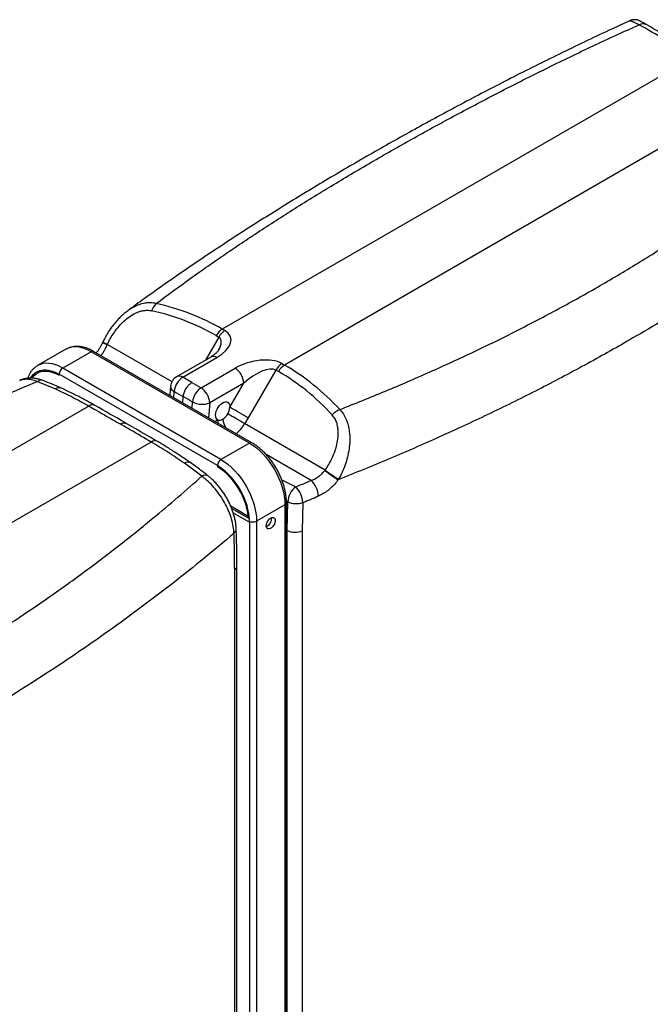
# Model space of a CAD drawing. Units: millimetres. Extents: x 15 to 589, y 5 to 415.
# Drawn here: x 473 to 506, y 168 to 220 of the extents above; entities that cross this region are included whole.
import ezdxf

# ---------------------------------------------------------------- set-up
doc = ezdxf.new("R2010")
doc.units = ezdxf.units.MM

msp = doc.modelspace()

# ---------------------------------------------------------------- linework, layer by layer
at = {"color": 7, "linetype": 'Continuous', "lineweight": 25}
for p, q in [((508.3118, 218.4853), (483.2781, 204.0337)), ((511.6116, 216.5804), (486.578, 202.1288)), ((482.9545, 203.6921), (483.0912, 203.6131)), ((483.4148, 203.9548), (483.2781, 204.0337)), ((476.9243, 203.3145), (476.9123, 203.2891)), ((477.1786, 203.2072), (477.1859, 203.2246)), ((474.9927, 202.9684), (473.4842, 202.0976)), ((476.326, 202.8364), (474.8175, 201.9656)), ((484.717, 197.9924), (476.326, 202.8364)), ((484.8503, 198.0056), (476.4593, 202.8496)), ((482.6653, 202.5539), (480.8604, 201.512)), ((481.184, 201.4799), (482.989, 202.5219)), ((486.4413, 202.2077), (486.578, 202.1288)), ((473.6504, 201.809), (473.4619, 201.7001)), ((474.6289, 201.639), (474.6289, 201.5846)), ((483.0199, 196.795), (474.6289, 201.639)), ((483.2085, 197.1216), (474.8175, 201.9656)), ((482.1542, 200.9199), (483.9591, 201.9618)), ((486.1176, 201.866), (484.6532, 199.3297)), ((486.2543, 201.7871), (486.1176, 201.866)), ((473.4798, 201.2627), (474.4289, 200.8672)), ((481.6686, 201.1996), (481.184, 201.4799)), ((481.6686, 201.1996), (482.1542, 200.9199)), ((484.4169, 201.169), (482.6119, 200.127)), ((483.6795, 199.8919), (484.4169, 201.169)), ((476.21, 199.9533), (456.8567, 188.781)), ((488.734, 196.558), (484.4645, 199.0227)), ((479.5098, 198.0484), (460.1565, 186.876)), ((484.717, 197.9924), (483.2085, 197.1216)), ((482.1887, 196.2352), (481.2681, 196.919)), ((483.0199, 196.795), (483.0199, 196.7405)), ((483.0199, 196.7405), (483.0634, 196.7656)), ((488.7224, 196.5431), (488.734, 196.558)), ((489.4412, 196.0755), (489.4243, 196.0463)), ((486.6026, 194.7264), (485.0941, 193.8556)), ((486.6807, 102.3081), (486.6807, 194.8353)), ((486.7248, 193.3571), (486.7513, 194.8793)), ((487.5455, 194.8384), (487.5149, 193.3384)), ((483.7768, 194.5259), (484.7114, 193.9863)), ((483.8588, 194.2965), (484.717, 193.8011)), ((484.717, 193.8011), (484.7176, 193.8552)), ((486.7248, 104.6283), (486.7248, 193.3571)), ((487.5149, 193.3384), (487.5149, 104.6096)), ((483.9362, 102.5436), (483.9362, 191.2725)), ((484.0552, 102.7596), (484.0552, 191.4884))]:
    msp.add_line(p, q, dxfattribs=at)
at = {"color": 8, "linetype": 'Continuous', "lineweight": 25}
for p, q in [((483.0912, 203.6131), (482.3868, 202.3932)), ((477.1859, 203.2246), (480.6089, 201.2485)), ((480.7028, 200.3999), (480.7271, 200.7347)), ((481.1883, 200.1196), (481.2126, 200.4539)), ((481.6749, 199.8387), (481.6992, 200.1736)), ((482.6119, 200.127), (482.5542, 199.3311)), ((482.8928, 199.1357), (483.0481, 199.2253)), ((487.9883, 196.0087), (485.605, 197.3846)), ((486.4358, 196.0398), (487.1714, 195.6719)), ((486.6026, 194.7264), (486.6026, 104.6769)), ((486.7513, 194.8793), (486.679, 194.9157)), ((484.6596, 194.1065), (483.7299, 194.6431)), ((484.717, 193.8011), (484.717, 101.3284)), ((485.0941, 193.8556), (485.0941, 101.3284)), ((486.6807, 193.3785), (486.7248, 193.3571))]:
    msp.add_line(p, q, dxfattribs=at)
at = {"color": 8, "linetype": 'Continuous', "lineweight": 25, "flags": 128}
for points in [[(476.326, 202.8364), (476.1411, 202.9326), (475.9581, 203.007), (475.7786, 203.0587), (475.6044, 203.0872), (475.4371, 203.0925), (475.2784, 203.0742), (475.1297, 203.0327), (474.9927, 202.9684)], [(477.1786, 203.2072), (477.0945, 203.2407), (477.0239, 203.2665), (476.9691, 203.2838), (476.932, 203.292), (476.9138, 203.2908), (476.9124, 203.2893)], [(474.8175, 201.9656), (474.6326, 202.0618), (474.4496, 202.1361), (474.2701, 202.1878), (474.0959, 202.2164), (473.9286, 202.2216), (473.7699, 202.2034), (473.6212, 202.1619), (473.4892, 202.1004)], [(483.0696, 199.0336), (483.0567, 199.1059), (483.0481, 199.2253)]]:
    msp.add_lwpolyline(points, dxfattribs=at)
at = {"color": 7, "linetype": 'Continuous', "lineweight": 25, "flags": 128}
for points in [[(473.1845, 201.4349), (473.2055, 201.4652), (473.2999, 201.5761), (473.4087, 201.6665), (473.5307, 201.7354), (473.6646, 201.7821), (473.8088, 201.8061), (473.9619, 201.807), (474.1223, 201.785), (474.2881, 201.7402), (474.4576, 201.6732), (474.6289, 201.5846)], [(480.5384, 200.9982), (480.5053, 200.5415), (480.5033, 200.515)], [(483.0481, 199.2253), (482.9954, 199.2637), (482.9564, 199.3213), (482.9328, 199.3954), (482.9257, 199.4828), (482.9353, 199.5795), (482.9613, 199.6813), (483.0025, 199.7837), (483.057, 199.882), (483.1225, 199.972), (483.196, 200.0496), (483.2742, 200.1113), (483.3537, 200.1544), (483.431, 200.1771), (483.5025, 200.1782), (483.5651, 200.1578), (483.6161, 200.1167), (483.6532, 200.0568), (483.6746, 199.9807), (483.6795, 199.8919)], [(484.4645, 199.0227), (484.3593, 199.0835), (484.2451, 199.1494), (484.1252, 199.2186), (484.0034, 199.2889), (483.8834, 199.3582), (483.7688, 199.4244), (483.6631, 199.4855), (483.5694, 199.5395)], [(484.6532, 199.3297), (484.5481, 199.3904), (484.4338, 199.4563), (484.314, 199.5255), (484.1922, 199.5958), (484.0722, 199.6651), (483.9576, 199.7313), (483.8518, 199.7924), (483.7582, 199.8464), (483.6795, 199.8919)], [(484.717, 197.9924), (484.9018, 197.8752), (485.0848, 197.7382), (485.2643, 197.5827), (485.4385, 197.4101), (485.6058, 197.2222), (485.7645, 197.0207), (485.9132, 196.8076), (486.0503, 196.5849), (486.1746, 196.3549), (486.2848, 196.1196), (486.3799, 195.8814), (486.459, 195.6425), (486.5214, 195.4054), (486.5663, 195.1721), (486.5935, 194.9451), (486.6026, 194.7264)], [(483.2085, 197.1216), (483.3933, 197.0044), (483.5763, 196.8674), (483.7558, 196.7118), (483.9301, 196.5393), (484.0973, 196.3513), (484.2561, 196.1498), (484.4047, 195.9367), (484.5418, 195.7141), (484.6661, 195.484), (484.7763, 195.2488), (484.8714, 195.0106), (484.9505, 194.7717), (485.0129, 194.5345), (485.0578, 194.3013), (485.085, 194.0743), (485.0941, 193.8556)], [(484.6596, 194.1065), (484.6311, 194.3183), (484.5852, 194.5357), (484.5223, 194.7563), (484.4433, 194.9778), (484.3489, 195.1977), (484.2401, 195.4137), (484.1181, 195.6235), (483.9842, 195.8247), (483.84, 196.0152), (483.6869, 196.193), (483.5265, 196.3561), (483.3607, 196.5027), (483.1912, 196.6313), (483.0199, 196.7405)], [(485.8483, 194.0188), (485.9119, 194.0454), (485.9708, 194.0499), (486.0206, 194.0319), (486.0576, 193.9927), (486.0791, 193.9352), (486.0835, 193.8638), (486.0704, 193.7837), (486.0409, 193.7008), (485.9971, 193.6214), (485.9422, 193.5512), (485.8804, 193.4955), (485.8162, 193.4585), (485.7544, 193.4428), (485.6996, 193.4496), (485.6558, 193.4785), (485.6262, 193.5273), (485.6132, 193.5923), (485.6176, 193.6688), (485.639, 193.751), (485.6761, 193.833), (485.7259, 193.9085), (485.7847, 193.972), (485.8483, 194.0188)]]:
    msp.add_lwpolyline(points, dxfattribs=at)
at = {"color": 7, "linetype": 'Continuous', "lineweight": 25}
for centre, radius, start, end in [((505.5731, 219.7686), 0.4477, 62.06894, 115.99829), ((480.3018, 204.7902), 0.7993, 131.23512, 163.98396), ((483.7724, 203.2414), 0.9339, 121.95467, 151.14439), ((483.9091, 203.1624), 0.9339, 121.95467, 151.14439), ((486.9355, 201.4153), 0.9339, 121.95467, 151.14439), ((487.0722, 201.3364), 0.9339, 121.95467, 151.14439), ((475.0383, 201.6204), 0.4098, 122.60548, 177.39452), ((481.184, 200.9513), 0.6473, 119.99731, 175.84945), ((483.4231, 201.1238), 0.9948, 2.60548, 57.39452), ((481.7261, 200.6348), 1.004, 122.6775, 174.28883), ((482.7019, 200.0741), 1.0076, 122.9243, 174.33498), ((481.6181, 200.0818), 0.9948, 2.60548, 57.39452), ((482.2054, 201.1281), 1.0805, 242.06323, 292.10385), ((482.8955, 199.9108), 0.7694, 301.95467, 331.14439), ((482.8964, 199.9432), 0.7848, 329.04586, 356.25037), ((489.9053, 198.7806), 1.0641, 111.64113, 138.61356), ((483.1442, 199.4845), 0.2764, 249.64525, 304.99516), ((483.4293, 196.7763), 0.4098, 122.60548, 177.39452), ((495.2485, 205.0197), 10.6978, 232.40785, 237.01462), ((494.3596, 204.0436), 9.3639, 233.07429, 238.31449), ((427.8339, 340.7679), 156.7602, 292.24228, 292.56527), ((487.1945, 195.1459), 1.1725, 1.51213, 47.383), ((487.8249, 194.818), 1.0753, 127.42896, 176.73178), ((486.3627, 194.8081), 1.1832, 1.46618, 46.88857), ((487.199, 195.8412), 1.061, 245.0429, 289.06528), ((427.9186, 340.6422), 157.525, 292.24228, 292.56527), ((484.9055, 194.2197), 0.4101, 242.73077, 297.38096), ((485.4158, 193.9963), 0.4776, 294.8635, 5.14188), ((487.1424, 194.2981), 1.0295, 246.06866, 291.216)]:
    msp.add_arc(centre, radius, start, end, dxfattribs=at)
at = {"color": 8, "linetype": 'Continuous', "lineweight": 25}
for centre, radius, start, end in [((476.8086, 202.5525), 0.7708, 60.69348, 81.36039), ((476.4041, 202.7274), 0.1341, 65.69288, 125.61758), ((482.7994, 202.2572), 0.3256, 54.38242, 114.30712), ((480.9944, 201.2152), 0.3256, 54.38242, 114.30712), ((473.6723, 200.9836), 0.3391, 71.92852, 124.59143), ((480.8424, 201.0166), 0.3045, 183.4584, 247.75431), ((474.6211, 200.5858), 0.3407, 69.01301, 124.3265), ((476.3992, 199.6968), 0.3188, 65.84009, 126.40724), ((484.5505, 199.4543), 1.2631, 188.93735, 211.00291), ((482.8742, 199.9135), 1.8228, 308.6276, 330.74636), ((479.6989, 197.784), 0.3251, 64.70927, 125.57173), ((484.7951, 197.8834), 0.1341, 65.70867, 125.6162), ((481.4556, 196.6724), 0.3098, 63.46814, 127.23612), ((482.3747, 195.9871), 0.31, 61.89872, 126.86263), ((486.5497, 194.8468), 0.1315, 293.71029, 354.95257), ((483.7106, 193.4465), 0.3081, 307.91099, 359.33755), ((483.7723, 191.5036), 0.2834, 305.33589, 356.7066)]:
    msp.add_arc(centre, radius, start, end, dxfattribs=at)
at = {"color": 7, "linetype": 'Continuous', "lineweight": 25}
for centre, major_axis, ratio, start_param, end_param in [((525.7674, 207.8766), (25.0112, -14.8124), 0.0112753, 2.349931, 2.530612), ((526.0911, 208.4372), (24.686, -14.2532), 0.0000704, 2.3562351, 2.5369161), ((465.8225, 173.2711), (17.3371, 30.8302), 0.5847567, 6.2765869, 6.4572679), ((465.4988, 173.458), (17.4563, 30.2336), 0.5773346, 0.0000406, 0.1807216), ((481.9608, 203.1154), (1.7639, 0.4725), 0.5175895, 5.1900856, 6.7608819), ((484.9873, 201.3683), (1.7639, 0.4725), 0.5175895, 0.4776966, 2.0484929), ((484.9873, 200.8397), (1.2054, 0.9625), 0.4024693, 0.1564088, 1.7272051), ((469.1223, 171.3661), (17.3371, 30.8302), 0.5847567, 6.0959059, 6.2765869), ((468.7987, 171.553), (17.4563, 30.2336), 0.5773346, 6.102545, 6.2832259)]:
    msp.add_ellipse(centre, major_axis=major_axis, ratio=ratio, start_param=start_param, end_param=end_param, dxfattribs=at)
at = {"color": 8, "linetype": 'Continuous', "lineweight": 25}
msp.add_ellipse((481.9608, 202.5868), major_axis=(1.2054, 0.9625), ratio=0.4024693, start_param=5.4843158, end_param=6.4395941, dxfattribs=at)
at = {"color": 7, "linetype": 'Continuous', "lineweight": 25}
for points, knots in [([(504.8694, 220.3779), (504.5664, 220.2387), (503.8136, 219.8928), (502.6293, 219.3325), (501.3159, 218.6991), (500.0215, 218.0608), (498.7425, 217.4168), (497.479, 216.7676), (496.231, 216.1135), (494.9985, 215.4549), (493.7804, 214.7917), (492.5758, 214.1234), (491.3834, 213.4491), (490.203, 212.7689), (489.0351, 212.0828), (487.8811, 211.3916), (486.7424, 210.696), (485.6202, 209.9968), (484.5125, 209.2926), (483.4152, 208.5804), (482.3275, 207.859), (481.2512, 207.129), (480.1899, 206.3916), (479.1881, 205.6803), (478.5485, 205.2115), (478.2512, 204.9935)], [0, 0, 0, 0, 0.0301493, 0.0749245, 0.11929, 0.1635756, 0.2077834, 0.2519159, 0.2959758, 0.3399662, 0.3839035, 0.4278958, 0.4719314, 0.516087, 0.5603193, 0.6045853, 0.6488353, 0.6930178, 0.7371156, 0.7814728, 0.8262287, 0.8710628, 0.9159695, 0.9609422, 1, 1, 1, 1]), ([(505.4438, 220.3595), (505.4432, 220.3598), (505.4264, 220.369), (505.3916, 220.3855), (505.336, 220.4066), (505.2676, 220.4256), (505.1764, 220.4387), (505.0767, 220.4376), (504.976, 220.4188), (504.9077, 220.3994), (504.8733, 220.3808), (504.8688, 220.3784)], [0, 0, 0, 0, 0.0032545, 0.1036939, 0.1847951, 0.3052313, 0.4588943, 0.6472168, 0.8031187, 0.9743925, 1, 1, 1, 1]), ([(505.7828, 220.1641), (505.7414, 220.188), (505.6528, 220.2392), (505.5564, 220.2948), (505.4872, 220.3347), (505.4571, 220.3521), (505.463, 220.3487), (505.4641, 220.348)], [0, 0, 0, 0, 0.2003285, 0.4280324, 0.655917, 0.9345516, 1, 1, 1, 1]), ([(479.775, 205.3913), (480.3738, 205.8351), (481.5716, 206.7227), (483.4475, 208.029), (485.3786, 209.3184), (487.3774, 210.5955), (489.4407, 211.8606), (491.5629, 213.1102), (493.7329, 214.3388), (495.9499, 215.5459), (498.2174, 216.7332), (500.5447, 217.9025), (502.9254, 219.0531), (504.5597, 219.7983), (505.3769, 220.1709)], [0, 0, 0, 0, 0.0830286, 0.1660571, 0.2492254, 0.3321163, 0.4160582, 0.5, 0.5830237, 0.6660475, 0.7492171, 0.8320936, 0.9160467, 1, 1, 1, 1]), ([(489.5128, 199.7697), (490.3211, 200.0926), (491.9375, 200.7385), (494.3042, 201.7616), (496.6241, 202.8265), (498.9011, 203.943), (501.1328, 205.1109), (503.3111, 206.3281), (505.4258, 207.5886), (507.4773, 208.8913), (509.4699, 210.2373), (511.4092, 211.6306), (513.298, 213.0651), (514.5092, 214.0546), (515.1148, 214.5494)], [0, 0, 0, 0, 0.0830286, 0.1660571, 0.2492254, 0.3321163, 0.4160582, 0.5, 0.5830237, 0.6660475, 0.7492171, 0.8320936, 0.9160467, 1, 1, 1, 1]), ([(517.9142, 212.4932), (517.2448, 211.9522), (515.906, 210.8704), (513.8114, 209.2912), (511.657, 207.7514), (509.4292, 206.2514), (507.1315, 204.7949), (504.7701, 203.3881), (502.3565, 202.0377), (499.8917, 200.7428), (497.3719, 199.4997), (494.7871, 198.303), (492.1443, 197.1483), (490.331, 196.4136), (489.4243, 196.0463)], [0, 0, 0, 0, 0.0830431, 0.166086, 0.2492626, 0.3321737, 0.4160869, 0.5, 0.583039, 0.666078, 0.7492555, 0.8321547, 0.9160773, 1, 1, 1, 1]), ([(478.2439, 204.9883), (478.2379, 204.9842), (478.1657, 204.9342), (478.0336, 204.8222), (477.8476, 204.6511), (477.6678, 204.4597), (477.4938, 204.2506), (477.3278, 204.0243), (477.172, 203.782), (477.0364, 203.5448), (476.9599, 203.3853), (476.9257, 203.3141)], [0, 0, 0, 0, 0.010375, 0.1250754, 0.2436832, 0.3656787, 0.491656, 0.6220458, 0.7548558, 0.8904623, 1, 1, 1, 1]), ([(477.1859, 203.2246), (477.2388, 203.3305), (477.3447, 203.5422), (477.5349, 203.8431), (477.7474, 204.1265), (477.9926, 204.3963), (478.2722, 204.6419), (478.556, 204.8279), (478.8221, 204.9495), (479.0617, 205.0182), (479.3033, 205.0454), (479.4568, 205.0223), (479.5336, 205.0107)], [0, 0, 0, 0, 0.1071967, 0.2142226, 0.3215084, 0.428406, 0.5470833, 0.6655965, 0.7489638, 0.8322592, 0.9161581, 1, 1, 1, 1]), ([(476.4593, 202.8496), (476.4281, 202.8671), (476.3381, 202.9175), (476.1882, 202.9869), (476.0105, 203.0508), (475.8342, 203.0942), (475.6611, 203.1168), (475.4934, 203.118), (475.3328, 203.0985), (475.182, 203.0573), (475.0706, 203.0139), (475.0137, 202.9784), (474.9998, 202.9698)], [0, 0, 0, 0, 0.0617691, 0.1779946, 0.2942782, 0.4100934, 0.5248995, 0.6381123, 0.7492889, 0.8583162, 0.9654887, 1, 1, 1, 1]), ([(476.9114, 203.2898), (476.9, 203.2653), (476.8652, 203.1903), (476.7997, 203.071), (476.7168, 202.9355), (476.6484, 202.8344), (476.6082, 202.7837), (476.5973, 202.77)], [0, 0, 0, 0, 0.1259024, 0.3850054, 0.6438027, 0.9035914, 1, 1, 1, 1]), ([(483.0778, 202.9094), (483.0737, 202.9021), (483.0627, 202.8828), (483.0268, 202.836), (482.9696, 202.7749), (482.8909, 202.7054), (482.7909, 202.6301), (482.7083, 202.58), (482.6653, 202.5539)], [0, 0, 0, 0, 0.0964442, 0.2553791, 0.424155, 0.6038855, 0.7939957, 1, 1, 1, 1]), ([(473.4913, 202.099), (473.4619, 202.0823), (473.3891, 202.0408), (473.2858, 201.9542), (473.1811, 201.8435), (473.0905, 201.7163), (473.0136, 201.5777), (472.9752, 201.4756), (472.9563, 201.4255)], [0, 0, 0, 0, 0.1185567, 0.2936886, 0.469178, 0.6463715, 0.8262588, 1, 1, 1, 1]), ([(473.1199, 201.4326), (473.1428, 201.4739), (473.2073, 201.5906), (473.3598, 201.7244), (473.5669, 201.8338), (473.8069, 201.8787), (474.0683, 201.862), (474.3452, 201.7866), (474.5343, 201.6882), (474.6289, 201.639)], [0, 0, 0, 0, 0.0841933, 0.237289, 0.3903847, 0.5434804, 0.6965761, 0.8482881, 1, 1, 1, 1]), ([(445.3884, 185.6998), (445.9555, 186.1092), (447.0897, 186.9283), (448.8582, 188.1357), (450.6747, 189.3292), (452.5434, 190.5086), (454.4616, 191.6743), (455.7836, 192.4484), (457.1181, 193.2156), (458.4653, 193.9761), (460.5156, 195.0925), (462.6534, 196.2148), (464.8807, 197.3403), (467.1991, 198.4645), (469.3817, 199.4778), (471.416, 200.3843), (472.7271, 200.9471), (473.4184, 201.237), (473.4798, 201.2627)], [0, 0, 0, 0, 0.0720803, 0.1441709, 0.2162508, 0.2883332, 0.3604265, 0.4325087, 0.4336685, 0.5053645, 0.5770713, 0.6487674, 0.7248759, 0.8009969, 0.8771058, 0.9356862, 0.9942887, 1, 1, 1, 1]), ([(473.7773, 201.3053), (473.773, 201.3071), (473.7031, 201.3369), (473.572, 201.3741), (473.3795, 201.4171), (473.1899, 201.4369), (473, 201.4353), (472.818, 201.4104), (472.663, 201.372), (472.573, 201.3329), (472.5375, 201.3176)], [0, 0, 0, 0, 0.0105506, 0.1700039, 0.3138651, 0.4682869, 0.6186499, 0.7651795, 0.9075283, 1, 1, 1, 1]), ([(474.7428, 200.9034), (474.5827, 200.9751), (474.2626, 201.1186), (473.939, 201.2432), (473.7772, 201.3055)], [0, 0, 0, 0, 0.499879, 1, 1, 1, 1]), ([(481.2126, 200.4539), (481.2221, 200.518), (481.2412, 200.6464), (481.3318, 200.8485), (481.4565, 201.0281), (481.5765, 201.1421), (481.6482, 201.1868), (481.6686, 201.1996)], [0, 0, 0, 0, 0.2273274, 0.4546548, 0.6819821, 0.9093095, 1, 1, 1, 1]), ([(474.4289, 200.8672), (474.7247, 200.7279), (475.3171, 200.4491), (475.9121, 200.1187), (476.21, 199.9533)], [0, 0, 0, 0, 0.4993878, 1, 1, 1, 1]), ([(476.5301, 199.9853), (476.4617, 200.0248), (476.2178, 200.1654), (475.7982, 200.3895), (475.2724, 200.6558), (474.9206, 200.8244), (474.7448, 200.9032), (474.7431, 200.9039)], [0, 0, 0, 0, 0.1148, 0.4092404, 0.7037317, 0.9972023, 1, 1, 1, 1]), ([(480.7271, 200.7347), (480.7319, 200.7319), (480.8936, 200.6382), (481.0555, 200.5446), (481.2126, 200.4539)], [0, 0, 0, 0, 0.0299268, 1, 1, 1, 1]), ([(481.6992, 200.1736), (481.6943, 200.1763), (481.532, 200.2697), (481.3699, 200.3632), (481.2126, 200.4539)], [0, 0, 0, 0, 0.0299268, 1, 1, 1, 1]), ([(476.21, 199.9533), (476.5743, 199.7455), (477.1276, 199.4299), (477.6779, 199.1126), (477.8658, 199.0043)], [0, 0, 0, 0, 0.658549, 1, 1, 1, 1]), ([(478.1893, 199.0363), (478.1645, 199.0507), (477.6138, 199.3687), (477.0591, 199.685), (476.5294, 199.9869)], [0, 0, 0, 0, 0.0451181, 1, 1, 1, 1]), ([(488.734, 196.558), (488.7993, 196.6568), (488.9296, 196.8544), (489.0951, 197.1696), (489.2344, 197.4952), (489.3454, 197.8425), (489.4183, 198.2074), (489.4374, 198.5462), (489.4096, 198.8374), (489.3494, 199.0793), (489.2521, 199.3021), (489.1553, 199.4234), (489.1069, 199.4841)], [0, 0, 0, 0, 0.1071967, 0.2142226, 0.3215084, 0.428406, 0.5470833, 0.6655965, 0.7489638, 0.8322592, 0.9161581, 1, 1, 1, 1]), ([(489.5128, 199.7697), (489.5782, 199.6908), (489.709, 199.5331), (489.8537, 199.2472), (489.9574, 198.9375), (490.028, 198.5693), (490.0492, 198.1405), (490.0095, 197.6812), (489.9209, 197.2448), (489.7962, 196.8377), (489.6382, 196.444), (489.5066, 196.1979), (489.4412, 196.0755)], [0, 0, 0, 0, 0.08886275, 0.17775385, 0.26386622, 0.35001953, 0.46842866, 0.5869489, 0.69034858, 0.79416484, 0.89766668, 1, 1, 1, 1]), ([(479.5098, 198.0484), (479.1498, 198.2587), (478.6031, 198.5781), (478.0535, 198.8958), (477.8658, 199.0043)], [0, 0, 0, 0, 0.658549, 1, 1, 1, 1]), ([(479.8367, 198.0783), (479.7107, 198.1522), (479.1636, 198.4727), (478.6126, 198.7908), (478.1886, 199.0356)], [0, 0, 0, 0, 0.2304907, 1, 1, 1, 1]), ([(484.6532, 199.3297), (484.6308, 199.2927), (484.5684, 199.19), (484.505, 199.088), (484.4645, 199.0227)], [0, 0, 0, 0, 0.3602519, 1, 1, 1, 1]), ([(481.2681, 196.919), (480.9758, 197.1193), (480.3905, 197.5203), (479.8036, 197.8722), (479.5098, 198.0484)], [0, 0, 0, 0, 0.4993878, 1, 1, 1, 1]), ([(481.5939, 196.9495), (481.4257, 197.0656), (481.0847, 197.3012), (480.5701, 197.6337), (480.1525, 197.8938), (479.9082, 198.0351), (479.8369, 198.0763)], [0, 0, 0, 0, 0.288056, 0.5840786, 0.8784938, 1, 1, 1, 1]), ([(486.6807, 194.8353), (486.6802, 194.8714), (486.6789, 194.9752), (486.6644, 195.1517), (486.6324, 195.3651), (486.5851, 195.5817), (486.5232, 195.7997), (486.4473, 196.0176), (486.358, 196.2338), (486.2562, 196.4466), (486.1427, 196.6545), (486.0181, 196.856), (485.8836, 197.0495), (485.7401, 197.2336), (485.5885, 197.4068), (485.4299, 197.5679), (485.2653, 197.7155), (485.0958, 197.8483), (484.9566, 197.9428), (484.8743, 197.9914), (484.8503, 198.0056)], [0, 0, 0, 0, 0.03164, 0.0909289, 0.150137, 0.2092508, 0.2682576, 0.3271643, 0.3859893, 0.4447569, 0.5034943, 0.5622305, 0.6209896, 0.6797973, 0.7386838, 0.7976787, 0.8568093, 0.9160972, 0.9755529, 1, 1, 1, 1]), ([(482.5195, 196.2596), (482.3896, 196.361), (482.0958, 196.5903), (481.7862, 196.8183), (481.6053, 196.941), (481.5936, 196.949)], [0, 0, 0, 0, 0.425688, 0.9627178, 1, 1, 1, 1]), ([(484.7176, 193.8552), (484.7155, 193.9291), (484.7114, 194.0779), (484.6731, 194.3517), (484.5962, 194.6775), (484.4649, 195.0469), (484.2914, 195.4135), (484.0835, 195.7604), (483.8434, 196.0843), (483.5829, 196.3681), (483.305, 196.6143), (483.1158, 196.7342), (483.0199, 196.795)], [0, 0, 0, 0, 0.0709109, 0.1427187, 0.2485865, 0.3575245, 0.4633923, 0.5723303, 0.6781981, 0.7871361, 0.8920744, 1, 1, 1, 1]), ([(487.9883, 196.0087), (488.0209, 196.0208), (488.1122, 196.0548), (488.2621, 196.1325), (488.4295, 196.2472), (488.5873, 196.3842), (488.677, 196.4896), (488.7224, 196.5431)], [0, 0, 0, 0, 0.1205671, 0.3378843, 0.5612158, 0.7774993, 1, 1, 1, 1]), ([(455.4663, 179.8819), (456.2106, 180.1891), (457.6994, 180.8034), (459.8803, 181.7727), (462.0215, 182.7789), (464.1178, 183.8269), (466.169, 184.9158), (467.5163, 185.6753), (468.8434, 186.4467), (470.1511, 187.2301), (472.0482, 188.4349), (473.9337, 189.7028), (475.8026, 191.0352), (477.6503, 192.4311), (479.3015, 193.7512), (480.7702, 194.9842), (481.6792, 195.7791), (482.1471, 196.198), (482.1887, 196.2352)], [0, 0, 0, 0, 0.0720803, 0.1441709, 0.2162508, 0.2883332, 0.3604265, 0.4325087, 0.4336685, 0.5053645, 0.5770713, 0.6487674, 0.7248759, 0.8009969, 0.8771058, 0.9356862, 0.9942887, 1, 1, 1, 1]), ([(483.8999, 193.2034), (483.891, 193.3234), (483.8734, 193.5635), (483.7819, 193.9515), (483.6439, 194.3464), (483.4603, 194.7405), (483.2354, 195.122), (482.975, 195.4835), (482.685, 195.8119), (482.4183, 196.0617), (482.2501, 196.1888), (482.1887, 196.2352)], [0, 0, 0, 0, 0.1158776, 0.2317568, 0.3474398, 0.4631277, 0.5794187, 0.6957158, 0.8138685, 0.9320266, 1, 1, 1, 1]), ([(484.0168, 193.4429), (484.0151, 193.49), (484.0108, 193.6068), (483.9849, 193.7975), (483.9423, 194.0124), (483.884, 194.2285), (483.8114, 194.4451), (483.7249, 194.6615), (483.6259, 194.8743), (483.5155, 195.0813), (483.3943, 195.2819), (483.2628, 195.4758), (483.121, 195.6626), (482.9698, 195.8407), (482.8098, 196.0078), (482.6595, 196.1487), (482.5607, 196.2269), (482.5198, 196.2593)], [0, 0, 0, 0, 0.0476115, 0.11782409, 0.18720001, 0.25568444, 0.3252105, 0.39465566, 0.46381335, 0.53241695, 0.60032206, 0.66895392, 0.73822878, 0.80813567, 0.8786532, 0.94977033, 1, 1, 1, 1]), ([(489.4243, 196.0463), (489.3607, 195.9636), (489.2317, 195.7959), (489.0064, 195.5765), (488.7631, 195.3869), (488.5472, 195.257), (488.4134, 195.1976), (488.3665, 195.1769)], [0, 0, 0, 0, 0.2166962, 0.4397076, 0.6566603, 0.8797639, 1, 1, 1, 1]), ([(484.7263, 193.9816), (484.7159, 193.9876), (484.6901, 194.0026), (484.6683, 194.049), (484.6621, 194.09), (484.6596, 194.1065)], [0, 0, 0, 0, 0.2875162, 0.7142003, 1, 1, 1, 1]), ([(483.8999, 193.2034), (483.3719, 192.7597), (482.3158, 191.8723), (480.675, 190.5667), (478.9936, 189.2831), (477.2682, 188.0258), (475.5004, 186.7968), (473.6906, 185.5975), (471.8398, 184.4293), (470.562, 183.6618), (469.2749, 182.9086), (467.9786, 182.1693), (466.0222, 181.1085), (464.0287, 180.0806), (461.9461, 179.0598), (459.7722, 178.0486), (457.5023, 177.0483), (455.1943, 176.0799), (453.6225, 175.4608), (452.8367, 175.1513)], [0, 0, 0, 0, 0.0613912, 0.1227952, 0.184199, 0.2455899, 0.3069834, 0.3683902, 0.4297968, 0.49119, 0.4928611, 0.5538375, 0.614827, 0.6758166, 0.7367931, 0.8025312, 0.8682693, 0.9341346, 1, 1, 1, 1]), ([(483.9362, 191.2725), (483.9344, 191.5978), (483.9308, 192.2487), (483.9102, 192.8851), (483.8999, 193.2034)], [0, 0, 0, 0, 0.49984, 1, 1, 1, 1]), ([(484.054, 191.4874), (484.0535, 191.6982), (484.0526, 192.1749), (484.0392, 192.8256), (484.024, 193.2627), (484.0178, 193.4413)], [0, 0, 0, 0, 0.3191453, 0.7217873, 1, 1, 1, 1])]:
    msp.add_open_spline(points, degree=3, knots=knots, dxfattribs=at)
at = {"color": 8, "linetype": 'Continuous', "lineweight": 25}
for points, knots in [([(504.8709, 220.3747), (504.8727, 220.3772), (504.8823, 220.3899), (504.9456, 220.3768), (505.0597, 220.335), (505.2011, 220.2679), (505.3208, 220.2019), (505.3769, 220.1709)], [0, 0, 0, 0, 0.0654496, 0.3397701, 0.56552, 0.7965012, 1, 1, 1, 1]), ([(479.775, 205.3913), (479.6756, 205.4075), (479.4768, 205.44), (479.1716, 205.414), (478.873, 205.3359), (478.5615, 205.2048), (478.3625, 205.0671), (478.2528, 204.9911)], [0, 0, 0, 0, 0.1949165, 0.3898952, 0.5787789, 0.7677523, 1, 1, 1, 1]), ([(476.8405, 202.6295), (476.8587, 202.6511), (476.9129, 202.7156), (476.9982, 202.8471), (477.0951, 203.0183), (477.1505, 203.1437), (477.1786, 203.2072)], [0, 0, 0, 0, 0.1453592, 0.4336293, 0.7128021, 1, 1, 1, 1]), ([(472.5394, 201.3166), (472.6059, 201.3415), (472.75, 201.3956), (473.0103, 201.3963), (473.2608, 201.3483), (473.4212, 201.2856), (473.4798, 201.2627)], [0, 0, 0, 0, 0.2497697, 0.5410821, 0.8324076, 1, 1, 1, 1]), ([(477.8658, 199.0043), (477.9168, 199.0273), (478.0187, 199.0734), (478.1308, 199.0737), (478.1743, 199.0383), (478.1849, 199.0297)], [0, 0, 0, 0, 0.43021257, 0.86042515, 1, 1, 1, 1])]:
    msp.add_open_spline(points, degree=3, knots=knots, dxfattribs=at)

doc.saveas('drawing.dxf')
